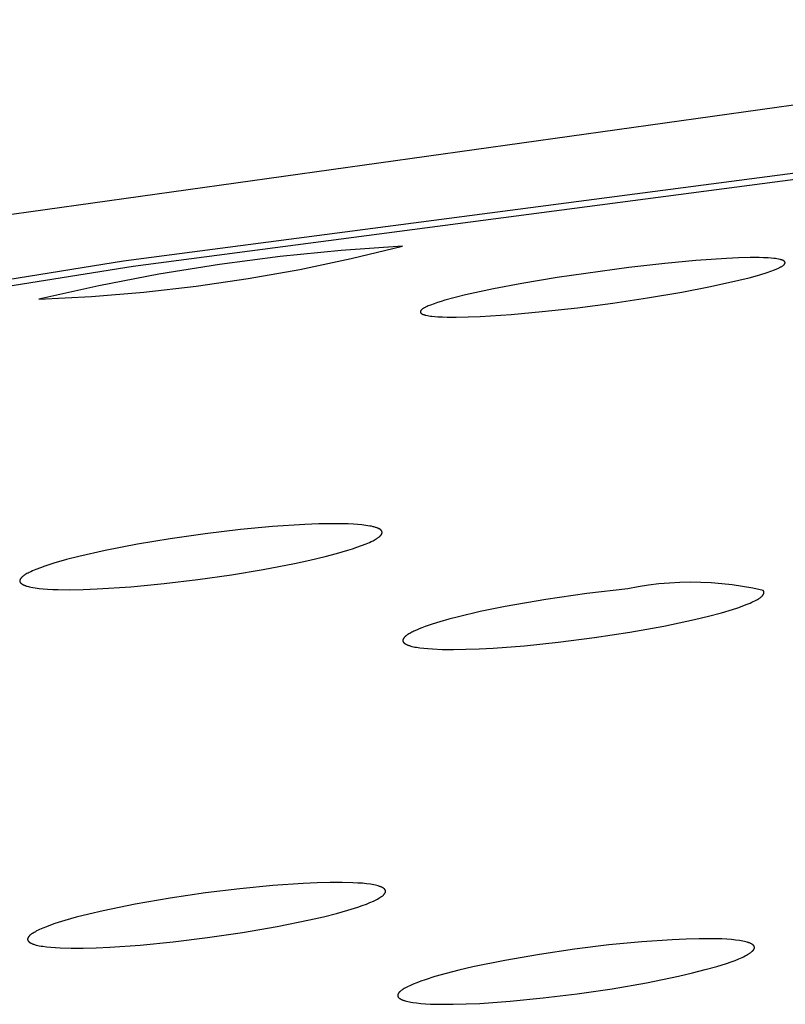
# Model space of a CAD drawing. Units: millimetres. Extents: x -623 to 424, y -1480 to 1533.
# Drawn here: x -301 to -289, y -213 to -198 of the extents above; entities that cross this region are included whole.
import ezdxf

# ---------------------------------------------------------------- set-up
doc = ezdxf.new("R2010")
doc.units = ezdxf.units.MM
doc.header["$MEASUREMENT"] = 0
doc.layers.add('Default', color=7, linetype='Continuous', true_color=0x000000)

msp = doc.modelspace()

# ---------------------------------------------------------------- linework, layer by layer
at = {"layer": 'Default', "color": 7, "true_color": 0xffffff}
for p, q in [((-299.484, -201.344), (-271.356, -197.656)), ((-299.336, -201.425), (-271.521, -197.778)), ((-283.397, -198.143), (-306.025, -201.316)), ((-296.152, -201.187), (-297.085, -201.279)), ((-295.216, -201.122), (-296.152, -201.187)), ((-295.998, -201.311), (-295.216, -201.122)), ((-326.892, -205.746), (-299.484, -201.344)), ((-297.085, -201.279), (-298.015, -201.4)), ((-296.785, -201.476), (-295.998, -201.311)), ((-290.73, -201.341), (-291.201, -201.385)), ((-290.258, -201.309), (-290.73, -201.341)), ((-290.077, -201.301), (-290.258, -201.309)), ((-289.897, -201.296), (-290.077, -201.301)), ((-289.76, -201.296), (-289.897, -201.296)), ((-289.692, -201.298), (-289.76, -201.296)), ((-289.624, -201.301), (-289.692, -201.298)), ((-289.579, -201.304), (-289.624, -201.301)), ((-289.534, -201.309), (-289.579, -201.304)), ((-289.512, -201.311), (-289.534, -201.309)), ((-289.489, -201.315), (-289.512, -201.311)), ((-289.467, -201.318), (-289.489, -201.315)), ((-289.445, -201.323), (-289.467, -201.318)), ((-289.434, -201.325), (-289.445, -201.323)), ((-289.428, -201.327), (-289.434, -201.325)), ((-289.423, -201.328), (-289.428, -201.327)), ((-289.418, -201.33), (-289.423, -201.328)), ((-289.412, -201.332), (-289.418, -201.33)), ((-289.407, -201.333), (-289.412, -201.332)), ((-289.404, -201.334), (-289.407, -201.333)), ((-289.402, -201.335), (-289.404, -201.334)), ((-289.399, -201.337), (-289.402, -201.335)), ((-289.397, -201.338), (-289.399, -201.337)), ((-289.395, -201.339), (-289.397, -201.338)), ((-289.392, -201.34), (-289.395, -201.339)), ((-289.39, -201.342), (-289.392, -201.34)), ((-289.387, -201.343), (-289.39, -201.342)), ((-289.385, -201.344), (-289.387, -201.343)), ((-289.383, -201.346), (-289.385, -201.344)), ((-289.381, -201.348), (-289.383, -201.346)), ((-289.378, -201.349), (-289.381, -201.348)), ((-289.376, -201.351), (-289.378, -201.349)), ((-289.374, -201.353), (-289.376, -201.351)), ((-289.372, -201.355), (-289.374, -201.353)), ((-289.37, -201.357), (-289.372, -201.355)), ((-289.368, -201.359), (-289.37, -201.357)), ((-289.366, -201.361), (-289.368, -201.359)), ((-289.366, -201.362), (-289.366, -201.361)), ((-289.366, -201.363), (-289.366, -201.362)), ((-289.365, -201.364), (-289.366, -201.363)), ((-289.365, -201.365), (-289.365, -201.364)), ((-289.365, -201.366), (-289.365, -201.365)), ((-289.365, -201.367), (-289.365, -201.366)), ((-289.364, -201.369), (-289.365, -201.367)), ((-289.364, -201.37), (-289.364, -201.369)), ((-289.364, -201.371), (-289.364, -201.37)), ((-289.364, -201.372), (-289.364, -201.371)), ((-289.364, -201.373), (-289.364, -201.372)), ((-326.448, -205.778), (-299.336, -201.425)), ((-298.015, -201.4), (-298.941, -201.549)), ((-297.577, -201.616), (-296.785, -201.476)), ((-291.756, -201.448), (-292.849, -201.601)), ((-291.201, -201.385), (-291.756, -201.448)), ((-289.752, -201.558), (-289.637, -201.522)), ((-289.637, -201.522), (-289.58, -201.502)), ((-289.58, -201.502), (-289.524, -201.481)), ((-289.524, -201.481), (-289.49, -201.467)), ((-289.49, -201.467), (-289.473, -201.46)), ((-289.473, -201.46), (-289.457, -201.452)), ((-289.457, -201.452), (-289.449, -201.448)), ((-289.449, -201.448), (-289.44, -201.444)), ((-289.44, -201.444), (-289.432, -201.439)), ((-289.432, -201.439), (-289.424, -201.435)), ((-289.424, -201.435), (-289.416, -201.43)), ((-289.416, -201.43), (-289.409, -201.425)), ((-289.409, -201.425), (-289.401, -201.42)), ((-289.401, -201.42), (-289.393, -201.414)), ((-289.393, -201.414), (-289.39, -201.412)), ((-289.39, -201.412), (-289.386, -201.409)), ((-289.386, -201.409), (-289.383, -201.406)), ((-289.383, -201.406), (-289.382, -201.405)), ((-289.382, -201.405), (-289.38, -201.404)), ((-289.38, -201.404), (-289.379, -201.402)), ((-289.379, -201.402), (-289.377, -201.401)), ((-289.377, -201.401), (-289.376, -201.399)), ((-289.376, -201.399), (-289.374, -201.398)), ((-289.374, -201.398), (-289.373, -201.396)), ((-289.373, -201.396), (-289.372, -201.395)), ((-289.372, -201.395), (-289.371, -201.394)), ((-289.372, -201.395), (-289.372, -201.395)), ((-289.371, -201.393), (-289.37, -201.392)), ((-289.371, -201.394), (-289.371, -201.393)), ((-289.37, -201.392), (-289.369, -201.391)), ((-289.37, -201.392), (-289.37, -201.392)), ((-289.369, -201.39), (-289.368, -201.389)), ((-289.369, -201.391), (-289.369, -201.39)), ((-289.368, -201.388), (-289.367, -201.387)), ((-289.368, -201.389), (-289.368, -201.388)), ((-289.367, -201.386), (-289.366, -201.385)), ((-289.367, -201.387), (-289.367, -201.386)), ((-289.367, -201.387), (-289.367, -201.387)), ((-289.366, -201.383), (-289.365, -201.382)), ((-289.366, -201.384), (-289.366, -201.383)), ((-289.366, -201.385), (-289.366, -201.384)), ((-289.365, -201.38), (-289.365, -201.379)), ((-289.365, -201.379), (-289.364, -201.379)), ((-289.365, -201.381), (-289.365, -201.38)), ((-289.365, -201.382), (-289.365, -201.381)), ((-289.364, -201.374), (-289.364, -201.373)), ((-289.364, -201.375), (-289.364, -201.374)), ((-289.364, -201.376), (-289.364, -201.375)), ((-289.364, -201.377), (-289.364, -201.376)), ((-289.364, -201.378), (-289.364, -201.377)), ((-289.364, -201.379), (-289.364, -201.378)), ((-298.941, -201.549), (-299.861, -201.727)), ((-298.373, -201.732), (-297.577, -201.616)), ((-292.849, -201.601), (-293.388, -201.692)), ((-290.505, -201.739), (-290.072, -201.643)), ((-290.072, -201.643), (-289.912, -201.603)), ((-289.912, -201.603), (-289.752, -201.558)), ((-299.861, -201.727), (-300.776, -201.932)), ((-299.973, -201.89), (-299.172, -201.823)), ((-299.172, -201.823), (-298.373, -201.732)), ((-293.821, -201.773), (-294.253, -201.867)), ((-293.388, -201.692), (-293.821, -201.773)), ((-291.468, -201.912), (-290.941, -201.822)), ((-290.941, -201.822), (-290.505, -201.739)), ((-300.776, -201.932), (-299.973, -201.89)), ((-294.622, -201.965), (-294.678, -201.983)), ((-294.566, -201.948), (-294.622, -201.965)), ((-294.41, -201.906), (-294.566, -201.948)), ((-294.253, -201.867), (-294.41, -201.906)), ((-291.996, -201.991), (-291.468, -201.912)), ((-294.941, -202.122), (-294.942, -202.123)), ((-294.942, -202.123), (-294.942, -202.124)), ((-294.942, -202.124), (-294.942, -202.125)), ((-294.942, -202.125), (-294.942, -202.126)), ((-294.94, -202.117), (-294.941, -202.118)), ((-294.941, -202.118), (-294.941, -202.118)), ((-294.941, -202.118), (-294.941, -202.119)), ((-294.941, -202.119), (-294.941, -202.12)), ((-294.941, -202.12), (-294.941, -202.121)), ((-294.941, -202.121), (-294.941, -202.122)), ((-294.939, -202.114), (-294.94, -202.115)), ((-294.94, -202.115), (-294.94, -202.116)), ((-294.94, -202.116), (-294.94, -202.117)), ((-294.938, -202.112), (-294.939, -202.112)), ((-294.939, -202.112), (-294.939, -202.113)), ((-294.939, -202.113), (-294.939, -202.114)), ((-294.937, -202.11), (-294.938, -202.111)), ((-294.938, -202.111), (-294.938, -202.112)), ((-294.936, -202.108), (-294.937, -202.109)), ((-294.937, -202.109), (-294.937, -202.11)), ((-294.935, -202.107), (-294.936, -202.108)), ((-294.936, -202.108), (-294.936, -202.108)), ((-294.934, -202.105), (-294.935, -202.106)), ((-294.935, -202.106), (-294.935, -202.107)), ((-294.933, -202.104), (-294.934, -202.105)), ((-294.934, -202.105), (-294.934, -202.105)), ((-294.932, -202.102), (-294.933, -202.104)), ((-294.931, -202.101), (-294.932, -202.102)), ((-294.929, -202.099), (-294.931, -202.101)), ((-294.928, -202.098), (-294.929, -202.099)), ((-294.927, -202.097), (-294.928, -202.098)), ((-294.925, -202.095), (-294.927, -202.097)), ((-294.924, -202.094), (-294.925, -202.095)), ((-294.92, -202.091), (-294.924, -202.094)), ((-294.917, -202.089), (-294.92, -202.091)), ((-294.914, -202.086), (-294.917, -202.089)), ((-294.907, -202.081), (-294.914, -202.086)), ((-294.899, -202.076), (-294.907, -202.081)), ((-294.892, -202.071), (-294.899, -202.076)), ((-294.884, -202.066), (-294.892, -202.071)), ((-294.876, -202.062), (-294.884, -202.066)), ((-294.868, -202.058), (-294.876, -202.062)), ((-294.861, -202.054), (-294.868, -202.058)), ((-294.853, -202.05), (-294.861, -202.054)), ((-294.837, -202.042), (-294.853, -202.05)), ((-294.821, -202.035), (-294.837, -202.042)), ((-294.788, -202.022), (-294.821, -202.035)), ((-294.733, -202.002), (-294.788, -202.022)), ((-294.678, -201.983), (-294.733, -202.002)), ((-293.553, -202.165), (-293.081, -202.122)), ((-293.081, -202.122), (-292.538, -202.062)), ((-292.538, -202.062), (-291.996, -201.991)), ((-294.942, -202.126), (-294.942, -202.127)), ((-294.942, -202.127), (-294.942, -202.128)), ((-294.942, -202.128), (-294.941, -202.129)), ((-294.941, -202.129), (-294.941, -202.13)), ((-294.941, -202.13), (-294.941, -202.131)), ((-294.941, -202.131), (-294.941, -202.132)), ((-294.941, -202.132), (-294.941, -202.133)), ((-294.941, -202.133), (-294.94, -202.134)), ((-294.94, -202.134), (-294.94, -202.135)), ((-294.94, -202.135), (-294.94, -202.136)), ((-294.94, -202.136), (-294.939, -202.137)), ((-294.939, -202.137), (-294.939, -202.138)), ((-294.939, -202.138), (-294.937, -202.14)), ((-294.937, -202.14), (-294.935, -202.143)), ((-294.935, -202.143), (-294.933, -202.145)), ((-294.933, -202.145), (-294.931, -202.146)), ((-294.931, -202.146), (-294.929, -202.148)), ((-294.929, -202.148), (-294.926, -202.15)), ((-294.926, -202.15), (-294.924, -202.152)), ((-294.924, -202.152), (-294.922, -202.153)), ((-294.922, -202.153), (-294.92, -202.155)), ((-294.92, -202.155), (-294.917, -202.156)), ((-294.917, -202.156), (-294.915, -202.158)), ((-294.915, -202.158), (-294.912, -202.159)), ((-294.912, -202.159), (-294.91, -202.16)), ((-294.91, -202.16), (-294.907, -202.162)), ((-294.907, -202.162), (-294.905, -202.163)), ((-294.905, -202.163), (-294.902, -202.164)), ((-294.902, -202.164), (-294.899, -202.165)), ((-294.899, -202.165), (-294.897, -202.166)), ((-294.897, -202.166), (-294.891, -202.168)), ((-294.891, -202.168), (-294.886, -202.17)), ((-294.886, -202.17), (-294.881, -202.171)), ((-294.881, -202.171), (-294.875, -202.173)), ((-294.875, -202.173), (-294.869, -202.174)), ((-294.869, -202.174), (-294.858, -202.177)), ((-294.858, -202.177), (-294.835, -202.182)), ((-294.835, -202.182), (-294.812, -202.186)), ((-294.812, -202.186), (-294.789, -202.189)), ((-294.789, -202.189), (-294.766, -202.192)), ((-294.766, -202.192), (-294.72, -202.196)), ((-294.72, -202.196), (-294.674, -202.2)), ((-294.674, -202.2), (-294.604, -202.203)), ((-294.604, -202.203), (-294.534, -202.206)), ((-294.534, -202.206), (-294.394, -202.207)), ((-294.394, -202.207), (-294.209, -202.203)), ((-294.209, -202.203), (-294.025, -202.195)), ((-294.025, -202.195), (-293.553, -202.165)), ((-297.201, -205.41), (-297.694, -205.456)), ((-296.707, -205.378), (-297.201, -205.41)), ((-296.497, -205.37), (-296.707, -205.378)), ((-296.287, -205.366), (-296.497, -205.37)), ((-296.125, -205.367), (-296.287, -205.366)), ((-296.044, -205.37), (-296.125, -205.367)), ((-295.963, -205.374), (-296.044, -205.37)), ((-295.9, -205.378), (-295.963, -205.374)), ((-295.838, -205.384), (-295.9, -205.378)), ((-295.807, -205.387), (-295.838, -205.384)), ((-295.775, -205.392), (-295.807, -205.387)), ((-295.744, -205.396), (-295.775, -205.392)), ((-295.713, -205.402), (-295.744, -205.396)), ((-295.689, -205.406), (-295.713, -205.402)), ((-295.664, -205.412), (-295.689, -205.406)), ((-295.652, -205.415), (-295.664, -205.412)), ((-295.64, -205.418), (-295.652, -205.415)), ((-295.628, -205.422), (-295.64, -205.418)), ((-295.616, -205.426), (-295.628, -205.422)), ((-295.609, -205.428), (-295.616, -205.426)), ((-295.602, -205.431), (-295.609, -205.428)), ((-295.595, -205.433), (-295.602, -205.431)), ((-295.589, -205.436), (-295.595, -205.433)), ((-295.582, -205.439), (-295.589, -205.436)), ((-298.231, -205.52), (-298.766, -205.596)), ((-297.694, -205.456), (-298.231, -205.52)), ((-295.608, -205.594), (-295.6, -205.588)), ((-295.6, -205.588), (-295.593, -205.584)), ((-295.593, -205.584), (-295.585, -205.578)), ((-295.585, -205.578), (-295.578, -205.573)), ((-295.576, -205.442), (-295.582, -205.439)), ((-295.578, -205.573), (-295.572, -205.568)), ((-295.572, -205.444), (-295.576, -205.442)), ((-295.569, -205.446), (-295.572, -205.444)), ((-295.572, -205.568), (-295.568, -205.565)), ((-295.566, -205.448), (-295.569, -205.446)), ((-295.568, -205.565), (-295.565, -205.562)), ((-295.563, -205.449), (-295.566, -205.448)), ((-295.565, -205.562), (-295.562, -205.559)), ((-295.559, -205.452), (-295.563, -205.449)), ((-295.562, -205.559), (-295.558, -205.556)), ((-295.554, -205.455), (-295.559, -205.452)), ((-295.558, -205.556), (-295.555, -205.553)), ((-295.555, -205.553), (-295.552, -205.55)), ((-295.552, -205.457), (-295.554, -205.455)), ((-295.55, -205.458), (-295.552, -205.457)), ((-295.552, -205.55), (-295.549, -205.546)), ((-295.548, -205.46), (-295.55, -205.458)), ((-295.549, -205.546), (-295.546, -205.543)), ((-295.546, -205.462), (-295.548, -205.46)), ((-295.544, -205.464), (-295.546, -205.462)), ((-295.546, -205.543), (-295.543, -205.539)), ((-295.543, -205.465), (-295.544, -205.464)), ((-295.542, -205.466), (-295.543, -205.465)), ((-295.543, -205.539), (-295.542, -205.537)), ((-295.541, -205.467), (-295.542, -205.466)), ((-295.542, -205.537), (-295.54, -205.535)), ((-295.54, -205.468), (-295.541, -205.467)), ((-295.539, -205.469), (-295.54, -205.468)), ((-295.54, -205.535), (-295.539, -205.533)), ((-295.538, -205.47), (-295.539, -205.469)), ((-295.539, -205.533), (-295.537, -205.531)), ((-295.537, -205.471), (-295.538, -205.47)), ((-295.537, -205.472), (-295.537, -205.471)), ((-295.536, -205.473), (-295.537, -205.472)), ((-295.537, -205.531), (-295.536, -205.529)), ((-295.535, -205.474), (-295.536, -205.473)), ((-295.536, -205.529), (-295.535, -205.527)), ((-295.534, -205.475), (-295.535, -205.474)), ((-295.535, -205.527), (-295.534, -205.525)), ((-295.534, -205.476), (-295.534, -205.475)), ((-295.533, -205.478), (-295.534, -205.476)), ((-295.534, -205.525), (-295.533, -205.524)), ((-295.532, -205.479), (-295.533, -205.478)), ((-295.533, -205.478), (-295.533, -205.478)), ((-295.533, -205.523), (-295.532, -205.522)), ((-295.533, -205.524), (-295.533, -205.523)), ((-295.532, -205.48), (-295.532, -205.479)), ((-295.531, -205.481), (-295.532, -205.48)), ((-295.532, -205.52), (-295.531, -205.519)), ((-295.532, -205.522), (-295.532, -205.52)), ((-295.531, -205.482), (-295.531, -205.481)), ((-295.531, -205.483), (-295.531, -205.482)), ((-295.53, -205.484), (-295.531, -205.483)), ((-295.531, -205.518), (-295.53, -205.517)), ((-295.531, -205.519), (-295.531, -205.518)), ((-295.53, -205.485), (-295.53, -205.484)), ((-295.53, -205.486), (-295.53, -205.485)), ((-295.529, -205.487), (-295.53, -205.486)), ((-295.53, -205.515), (-295.529, -205.514)), ((-295.53, -205.516), (-295.53, -205.515)), ((-295.53, -205.517), (-295.53, -205.516)), ((-295.529, -205.488), (-295.529, -205.487)), ((-295.529, -205.489), (-295.529, -205.488)), ((-295.529, -205.49), (-295.529, -205.489)), ((-295.528, -205.491), (-295.529, -205.49)), ((-295.529, -205.511), (-295.528, -205.51)), ((-295.529, -205.513), (-295.529, -205.511)), ((-295.529, -205.514), (-295.529, -205.513)), ((-295.528, -205.492), (-295.528, -205.491)), ((-295.528, -205.493), (-295.528, -205.492)), ((-295.528, -205.494), (-295.528, -205.493)), ((-295.528, -205.495), (-295.528, -205.494)), ((-295.528, -205.496), (-295.528, -205.495)), ((-295.528, -205.497), (-295.528, -205.496)), ((-295.527, -205.498), (-295.528, -205.497)), ((-295.528, -205.504), (-295.527, -205.503)), ((-295.528, -205.505), (-295.528, -205.504)), ((-295.528, -205.506), (-295.528, -205.505)), ((-295.528, -205.507), (-295.528, -205.506)), ((-295.528, -205.508), (-295.528, -205.507)), ((-295.528, -205.509), (-295.528, -205.508)), ((-295.528, -205.51), (-295.528, -205.509)), ((-295.527, -205.499), (-295.527, -205.498)), ((-295.527, -205.5), (-295.527, -205.499)), ((-295.527, -205.501), (-295.527, -205.5)), ((-295.527, -205.502), (-295.527, -205.501)), ((-295.527, -205.503), (-295.527, -205.502)), ((-299.266, -205.68), (-299.764, -205.776)), ((-298.766, -205.596), (-299.266, -205.68)), ((-295.982, -205.75), (-295.912, -205.726)), ((-295.912, -205.726), (-295.842, -205.701)), ((-295.842, -205.701), (-295.773, -205.675)), ((-295.773, -205.675), (-295.719, -205.652)), ((-295.719, -205.652), (-295.692, -205.639)), ((-295.692, -205.639), (-295.666, -205.626)), ((-295.666, -205.626), (-295.649, -205.618)), ((-295.649, -205.618), (-295.632, -205.608)), ((-295.632, -205.608), (-295.616, -205.599)), ((-295.616, -205.599), (-295.608, -205.594)), ((-300.164, -205.867), (-300.355, -205.916)), ((-299.764, -205.776), (-300.164, -205.867)), ((-296.631, -205.922), (-296.397, -205.867)), ((-296.397, -205.867), (-296.224, -205.821)), ((-296.224, -205.821), (-296.053, -205.772)), ((-296.053, -205.772), (-295.982, -205.75)), ((-300.752, -206.04), (-300.82, -206.066)), ((-300.684, -206.015), (-300.752, -206.04)), ((-300.545, -205.971), (-300.684, -206.015)), ((-300.355, -205.916), (-300.545, -205.971)), ((-297.346, -206.066), (-296.866, -205.974)), ((-296.866, -205.974), (-296.631, -205.922)), ((-301.041, -206.19), (-301.045, -206.193)), ((-301.038, -206.187), (-301.041, -206.19)), ((-301.035, -206.184), (-301.038, -206.187)), ((-301.032, -206.181), (-301.035, -206.184)), ((-301.029, -206.178), (-301.032, -206.181)), ((-301.025, -206.175), (-301.029, -206.178)), ((-301.018, -206.169), (-301.025, -206.175)), ((-301.011, -206.164), (-301.018, -206.169)), ((-301.004, -206.159), (-301.011, -206.164)), ((-300.997, -206.154), (-301.004, -206.159)), ((-300.99, -206.149), (-300.997, -206.154)), ((-300.974, -206.139), (-300.99, -206.149)), ((-300.958, -206.13), (-300.974, -206.139)), ((-300.941, -206.121), (-300.958, -206.13)), ((-300.925, -206.113), (-300.941, -206.121)), ((-300.899, -206.1), (-300.925, -206.113)), ((-300.873, -206.088), (-300.899, -206.1)), ((-300.82, -206.066), (-300.873, -206.088)), ((-298.344, -206.22), (-297.83, -206.147)), ((-297.83, -206.147), (-297.346, -206.066)), ((-301.066, -206.23), (-301.067, -206.231)), ((-301.067, -206.231), (-301.067, -206.232)), ((-301.067, -206.232), (-301.067, -206.233)), ((-301.067, -206.233), (-301.067, -206.235)), ((-301.067, -206.235), (-301.067, -206.236)), ((-301.067, -206.236), (-301.067, -206.237)), ((-301.067, -206.237), (-301.067, -206.238)), ((-301.067, -206.238), (-301.067, -206.239)), ((-301.067, -206.239), (-301.067, -206.241)), ((-301.067, -206.241), (-301.067, -206.242)), ((-301.067, -206.242), (-301.067, -206.243)), ((-301.067, -206.243), (-301.067, -206.244)), ((-301.067, -206.244), (-301.067, -206.246)), ((-301.067, -206.246), (-301.067, -206.247)), ((-301.067, -206.247), (-301.067, -206.248)), ((-301.067, -206.248), (-301.067, -206.249)), ((-301.067, -206.249), (-301.066, -206.251)), ((-301.065, -206.225), (-301.066, -206.226)), ((-301.066, -206.226), (-301.066, -206.227)), ((-301.066, -206.227), (-301.066, -206.228)), ((-301.066, -206.228), (-301.066, -206.23)), ((-301.066, -206.251), (-301.066, -206.252)), ((-301.066, -206.252), (-301.066, -206.253)), ((-301.066, -206.253), (-301.065, -206.254)), ((-301.064, -206.223), (-301.065, -206.224)), ((-301.065, -206.224), (-301.065, -206.225)), ((-301.065, -206.254), (-301.065, -206.255)), ((-301.065, -206.255), (-301.065, -206.256)), ((-301.065, -206.256), (-301.064, -206.258)), ((-301.063, -206.219), (-301.064, -206.22)), ((-301.064, -206.22), (-301.064, -206.222)), ((-301.064, -206.222), (-301.064, -206.223)), ((-301.064, -206.258), (-301.064, -206.259)), ((-301.064, -206.259), (-301.063, -206.26)), ((-301.062, -206.217), (-301.063, -206.218)), ((-301.063, -206.218), (-301.063, -206.219)), ((-301.063, -206.26), (-301.063, -206.261)), ((-301.063, -206.261), (-301.062, -206.262)), ((-301.061, -206.215), (-301.062, -206.216)), ((-301.062, -206.216), (-301.062, -206.217)), ((-301.062, -206.262), (-301.062, -206.263)), ((-301.062, -206.263), (-301.061, -206.264)), ((-301.06, -206.214), (-301.061, -206.215)), ((-301.061, -206.264), (-301.06, -206.265)), ((-301.059, -206.211), (-301.06, -206.213)), ((-301.06, -206.213), (-301.06, -206.214)), ((-301.06, -206.265), (-301.06, -206.266)), ((-301.06, -206.266), (-301.059, -206.267)), ((-301.057, -206.209), (-301.059, -206.211)), ((-301.059, -206.267), (-301.058, -206.268)), ((-301.058, -206.268), (-301.057, -206.27)), ((-301.056, -206.207), (-301.057, -206.209)), ((-301.057, -206.27), (-301.057, -206.27)), ((-301.057, -206.27), (-301.056, -206.271)), ((-301.054, -206.205), (-301.056, -206.207)), ((-301.056, -206.271), (-301.055, -206.272)), ((-301.055, -206.272), (-301.054, -206.273)), ((-301.053, -206.203), (-301.054, -206.205)), ((-301.054, -206.273), (-301.053, -206.274)), ((-301.051, -206.201), (-301.053, -206.203)), ((-301.053, -206.274), (-301.052, -206.275)), ((-301.052, -206.275), (-301.051, -206.276)), ((-301.05, -206.199), (-301.051, -206.201)), ((-301.051, -206.276), (-301.05, -206.278)), ((-301.048, -206.197), (-301.05, -206.199)), ((-301.05, -206.278), (-301.048, -206.28)), ((-301.045, -206.193), (-301.048, -206.197)), ((-301.048, -206.28), (-301.046, -206.281)), ((-301.046, -206.281), (-301.044, -206.283)), ((-301.044, -206.283), (-301.039, -206.286)), ((-301.039, -206.286), (-301.031, -206.292)), ((-301.031, -206.292), (-301.028, -206.294)), ((-301.028, -206.294), (-301.025, -206.295)), ((-301.025, -206.295), (-301.021, -206.297)), ((-301.021, -206.297), (-301.018, -206.299)), ((-301.018, -206.299), (-301.011, -206.302)), ((-301.011, -206.302), (-301.004, -206.305)), ((-301.004, -206.305), (-300.997, -206.308)), ((-300.997, -206.308), (-300.99, -206.311)), ((-300.99, -206.311), (-300.983, -206.313)), ((-300.983, -206.313), (-300.976, -206.316)), ((-300.976, -206.316), (-300.966, -206.319)), ((-300.966, -206.319), (-300.957, -206.322)), ((-300.957, -206.322), (-300.937, -206.327)), ((-300.937, -206.327), (-300.917, -206.332)), ((-300.917, -206.332), (-300.897, -206.336)), ((-300.897, -206.336), (-300.866, -206.342)), ((-300.866, -206.342), (-300.835, -206.347)), ((-299.885, -206.364), (-299.372, -206.331)), ((-299.372, -206.331), (-298.861, -206.282)), ((-298.861, -206.282), (-298.344, -206.22)), ((-291.612, -206.33), (-291.769, -206.36)), ((-291.453, -206.306), (-291.612, -206.33)), ((-291.294, -206.287), (-291.453, -206.306)), ((-291.134, -206.273), (-291.294, -206.287)), ((-290.974, -206.265), (-291.134, -206.273)), ((-290.814, -206.262), (-290.974, -206.265)), ((-290.653, -206.264), (-290.814, -206.262)), ((-290.493, -206.271), (-290.653, -206.264)), ((-290.333, -206.284), (-290.493, -206.271)), ((-290.174, -206.301), (-290.333, -206.284)), ((-290.015, -206.324), (-290.174, -206.301)), ((-289.857, -206.353), (-290.015, -206.324)), ((-300.835, -206.347), (-300.804, -206.351)), ((-300.804, -206.351), (-300.772, -206.355)), ((-300.772, -206.355), (-300.709, -206.361)), ((-300.709, -206.361), (-300.646, -206.366)), ((-300.646, -206.366), (-300.562, -206.37)), ((-300.562, -206.37), (-300.479, -206.373)), ((-300.479, -206.373), (-300.313, -206.375)), ((-300.313, -206.375), (-300.099, -206.372)), ((-300.099, -206.372), (-299.885, -206.364)), ((-292.397, -206.432), (-293.022, -206.523)), ((-291.769, -206.36), (-292.397, -206.432)), ((-289.7, -206.386), (-289.857, -206.353)), ((-289.747, -206.498), (-289.74, -206.493)), ((-289.74, -206.493), (-289.734, -206.488)), ((-289.734, -206.488), (-289.728, -206.483)), ((-289.728, -206.483), (-289.722, -206.478)), ((-289.722, -206.478), (-289.717, -206.473)), ((-289.717, -206.473), (-289.715, -206.47)), ((-289.715, -206.47), (-289.712, -206.468)), ((-289.712, -206.468), (-289.71, -206.466)), ((-289.71, -206.466), (-289.708, -206.463)), ((-289.708, -206.463), (-289.706, -206.461)), ((-289.706, -206.461), (-289.704, -206.458)), ((-289.704, -206.458), (-289.702, -206.456)), ((-289.702, -206.456), (-289.701, -206.454)), ((-289.701, -206.454), (-289.699, -206.451)), ((-289.7, -206.387), (-289.7, -206.386)), ((-289.699, -206.388), (-289.7, -206.387)), ((-289.698, -206.389), (-289.699, -206.388)), ((-289.699, -206.451), (-289.697, -206.449)), ((-289.697, -206.39), (-289.698, -206.389)), ((-289.697, -206.391), (-289.697, -206.39)), ((-289.696, -206.392), (-289.697, -206.391)), ((-289.697, -206.449), (-289.696, -206.447)), ((-289.695, -206.393), (-289.696, -206.392)), ((-289.696, -206.447), (-289.695, -206.445)), ((-289.695, -206.394), (-289.695, -206.393)), ((-289.694, -206.395), (-289.695, -206.394)), ((-289.695, -206.445), (-289.694, -206.442)), ((-289.693, -206.396), (-289.694, -206.395)), ((-289.694, -206.442), (-289.693, -206.441)), ((-289.693, -206.397), (-289.693, -206.396)), ((-289.692, -206.398), (-289.693, -206.397)), ((-289.693, -206.441), (-289.692, -206.44)), ((-289.692, -206.399), (-289.692, -206.398)), ((-289.691, -206.4), (-289.692, -206.399)), ((-289.692, -206.439), (-289.691, -206.438)), ((-289.692, -206.44), (-289.692, -206.439)), ((-289.691, -206.401), (-289.691, -206.4)), ((-289.691, -206.402), (-289.691, -206.401)), ((-289.69, -206.403), (-289.691, -206.402)), ((-289.691, -206.436), (-289.69, -206.434)), ((-289.691, -206.437), (-289.691, -206.436)), ((-289.691, -206.438), (-289.691, -206.437)), ((-289.69, -206.404), (-289.69, -206.403)), ((-289.689, -206.405), (-289.69, -206.404)), ((-289.69, -206.433), (-289.689, -206.432)), ((-289.69, -206.434), (-289.69, -206.433)), ((-289.689, -206.406), (-289.689, -206.405)), ((-289.689, -206.407), (-289.689, -206.406)), ((-289.688, -206.408), (-289.689, -206.407)), ((-289.689, -206.429), (-289.688, -206.428)), ((-289.689, -206.43), (-289.689, -206.429)), ((-289.689, -206.431), (-289.689, -206.43)), ((-289.689, -206.432), (-289.689, -206.431)), ((-289.688, -206.409), (-289.688, -206.408)), ((-289.688, -206.41), (-289.688, -206.409)), ((-289.688, -206.411), (-289.688, -206.41)), ((-289.688, -206.412), (-289.688, -206.411)), ((-289.688, -206.413), (-289.688, -206.412)), ((-289.687, -206.414), (-289.688, -206.413)), ((-289.688, -206.423), (-289.687, -206.422)), ((-289.688, -206.425), (-289.688, -206.423)), ((-289.688, -206.426), (-289.688, -206.425)), ((-289.688, -206.427), (-289.688, -206.426)), ((-289.688, -206.428), (-289.688, -206.427)), ((-289.687, -206.415), (-289.687, -206.414)), ((-289.687, -206.416), (-289.687, -206.415)), ((-289.687, -206.417), (-289.687, -206.416)), ((-289.687, -206.418), (-289.687, -206.417)), ((-289.687, -206.419), (-289.687, -206.418)), ((-289.687, -206.42), (-289.687, -206.419)), ((-289.687, -206.421), (-289.687, -206.42)), ((-289.687, -206.422), (-289.687, -206.421)), ((-293.644, -206.632), (-294.027, -206.711)), ((-293.022, -206.523), (-293.644, -206.632)), ((-290.089, -206.651), (-290.02, -206.627)), ((-290.02, -206.627), (-289.957, -206.603)), ((-289.957, -206.603), (-289.9, -206.579)), ((-289.9, -206.579), (-289.874, -206.568)), ((-289.874, -206.568), (-289.85, -206.557)), ((-289.85, -206.557), (-289.828, -206.546)), ((-289.828, -206.546), (-289.807, -206.535)), ((-289.807, -206.535), (-289.788, -206.524)), ((-289.788, -206.524), (-289.77, -206.513)), ((-289.77, -206.513), (-289.762, -206.508)), ((-289.762, -206.508), (-289.755, -206.503)), ((-289.755, -206.503), (-289.747, -206.498)), ((-294.36, -206.789), (-294.508, -206.828)), ((-294.027, -206.711), (-294.36, -206.789)), ((-290.748, -206.831), (-290.534, -206.78)), ((-290.534, -206.78), (-290.339, -206.728)), ((-290.339, -206.728), (-290.166, -206.676)), ((-290.166, -206.676), (-290.089, -206.651)), ((-294.869, -206.94), (-294.917, -206.958)), ((-294.762, -206.904), (-294.869, -206.94)), ((-294.642, -206.866), (-294.762, -206.904)), ((-294.508, -206.828), (-294.642, -206.866)), ((-291.736, -207.024), (-291.219, -206.931)), ((-291.219, -206.931), (-290.748, -206.831)), ((-295.176, -207.094), (-295.18, -207.098)), ((-295.172, -207.091), (-295.176, -207.094)), ((-295.168, -207.087), (-295.172, -207.091)), ((-295.163, -207.083), (-295.168, -207.087)), ((-295.158, -207.079), (-295.163, -207.083)), ((-295.153, -207.075), (-295.158, -207.079)), ((-295.148, -207.072), (-295.153, -207.075)), ((-295.142, -207.068), (-295.148, -207.072)), ((-295.131, -207.06), (-295.142, -207.068)), ((-295.118, -207.052), (-295.131, -207.06)), ((-295.104, -207.044), (-295.118, -207.052)), ((-295.09, -207.036), (-295.104, -207.044)), ((-295.074, -207.027), (-295.09, -207.036)), ((-295.058, -207.019), (-295.074, -207.027)), ((-295.04, -207.011), (-295.058, -207.019)), ((-295.003, -206.993), (-295.04, -207.011)), ((-294.962, -206.976), (-295.003, -206.993)), ((-294.917, -206.958), (-294.962, -206.976)), ((-292.28, -207.107), (-291.736, -207.024)), ((-295.209, -207.149), (-295.21, -207.151)), ((-295.21, -207.151), (-295.21, -207.152)), ((-295.21, -207.152), (-295.21, -207.154)), ((-295.21, -207.154), (-295.21, -207.156)), ((-295.21, -207.156), (-295.209, -207.157)), ((-295.208, -207.142), (-295.209, -207.144)), ((-295.209, -207.144), (-295.209, -207.146)), ((-295.209, -207.146), (-295.209, -207.147)), ((-295.209, -207.147), (-295.209, -207.149)), ((-295.209, -207.157), (-295.209, -207.159)), ((-295.209, -207.159), (-295.209, -207.16)), ((-295.209, -207.16), (-295.209, -207.162)), ((-295.209, -207.162), (-295.208, -207.164)), ((-295.207, -207.137), (-295.208, -207.139)), ((-295.208, -207.139), (-295.208, -207.141)), ((-295.208, -207.141), (-295.208, -207.142)), ((-295.208, -207.164), (-295.208, -207.165)), ((-295.208, -207.165), (-295.207, -207.167)), ((-295.206, -207.134), (-295.207, -207.136)), ((-295.207, -207.136), (-295.207, -207.137)), ((-295.207, -207.167), (-295.207, -207.168)), ((-295.207, -207.168), (-295.206, -207.17)), ((-295.205, -207.132), (-295.206, -207.134)), ((-295.206, -207.17), (-295.205, -207.171)), ((-295.204, -207.13), (-295.205, -207.132)), ((-295.205, -207.171), (-295.204, -207.173)), ((-295.203, -207.127), (-295.204, -207.129)), ((-295.204, -207.129), (-295.204, -207.13)), ((-295.204, -207.173), (-295.204, -207.174)), ((-295.204, -207.174), (-295.203, -207.176)), ((-295.202, -207.125), (-295.203, -207.127)), ((-295.203, -207.176), (-295.202, -207.177)), ((-295.201, -207.124), (-295.202, -207.125)), ((-295.202, -207.177), (-295.201, -207.179)), ((-295.2, -207.122), (-295.201, -207.124)), ((-295.201, -207.179), (-295.2, -207.18)), ((-295.198, -207.12), (-295.2, -207.122)), ((-295.2, -207.18), (-295.198, -207.182)), ((-295.197, -207.118), (-295.198, -207.12)), ((-295.198, -207.182), (-295.197, -207.183)), ((-295.196, -207.116), (-295.197, -207.118)), ((-295.197, -207.183), (-295.196, -207.185)), ((-295.195, -207.115), (-295.196, -207.116)), ((-295.196, -207.185), (-295.194, -207.187)), ((-295.193, -207.113), (-295.195, -207.115)), ((-295.194, -207.187), (-295.192, -207.189)), ((-295.192, -207.111), (-295.193, -207.113)), ((-295.19, -207.109), (-295.192, -207.111)), ((-295.192, -207.189), (-295.19, -207.19)), ((-295.187, -207.106), (-295.19, -207.109)), ((-295.19, -207.19), (-295.188, -207.192)), ((-295.188, -207.192), (-295.186, -207.194)), ((-295.184, -207.102), (-295.187, -207.106)), ((-295.186, -207.194), (-295.184, -207.196)), ((-295.18, -207.098), (-295.184, -207.102)), ((-295.184, -207.196), (-295.181, -207.198)), ((-295.181, -207.198), (-295.179, -207.2)), ((-295.179, -207.2), (-295.176, -207.201)), ((-295.176, -207.201), (-295.174, -207.203)), ((-295.174, -207.203), (-295.171, -207.205)), ((-295.171, -207.205), (-295.168, -207.206)), ((-295.168, -207.206), (-295.165, -207.208)), ((-295.165, -207.208), (-295.162, -207.21)), ((-295.162, -207.21), (-295.156, -207.213)), ((-295.156, -207.213), (-295.149, -207.216)), ((-295.149, -207.216), (-295.142, -207.219)), ((-295.142, -207.219), (-295.134, -207.223)), ((-295.134, -207.223), (-295.126, -207.226)), ((-295.126, -207.226), (-295.118, -207.228)), ((-295.118, -207.228), (-295.109, -207.231)), ((-295.109, -207.231), (-295.1, -207.234)), ((-295.1, -207.234), (-295.09, -207.237)), ((-295.09, -207.237), (-295.07, -207.242)), ((-295.07, -207.242), (-295.049, -207.247)), ((-293.826, -207.268), (-293.351, -207.232)), ((-293.351, -207.232), (-292.832, -207.178)), ((-292.832, -207.178), (-292.28, -207.107)), ((-295.049, -207.247), (-295.026, -207.252)), ((-295.026, -207.252), (-295.001, -207.256)), ((-295.001, -207.256), (-294.976, -207.26)), ((-294.976, -207.26), (-294.949, -207.264)), ((-294.949, -207.264), (-294.89, -207.271)), ((-294.89, -207.271), (-294.827, -207.277)), ((-294.827, -207.277), (-294.758, -207.282)), ((-294.758, -207.282), (-294.606, -207.288)), ((-294.606, -207.288), (-294.436, -207.289)), ((-294.436, -207.289), (-294.248, -207.287)), ((-294.248, -207.287), (-294.044, -207.279)), ((-294.044, -207.279), (-293.826, -207.268)), ((-296.519, -210.859), (-296.733, -210.869)), ((-296.32, -210.854), (-296.519, -210.859)), ((-296.138, -210.854), (-296.32, -210.854)), ((-295.973, -210.858), (-296.138, -210.854)), ((-295.898, -210.862), (-295.973, -210.858)), ((-297.701, -210.949), (-298.229, -211.014)), ((-297.198, -210.901), (-297.701, -210.949)), ((-296.733, -210.869), (-297.198, -210.901)), ((-295.829, -210.867), (-295.898, -210.862)), ((-295.764, -210.874), (-295.829, -210.867)), ((-295.706, -210.882), (-295.764, -210.874)), ((-295.678, -210.886), (-295.706, -210.882)), ((-295.653, -210.891), (-295.678, -210.886)), ((-295.629, -210.896), (-295.653, -210.891)), ((-295.607, -210.901), (-295.629, -210.896)), ((-295.587, -210.907), (-295.607, -210.901)), ((-295.577, -210.91), (-295.587, -210.907)), ((-295.568, -210.913), (-295.577, -210.91)), ((-295.559, -210.916), (-295.568, -210.913)), ((-295.551, -210.919), (-295.559, -210.916)), ((-295.543, -210.922), (-295.551, -210.919)), ((-295.536, -210.925), (-295.543, -210.922)), ((-295.529, -210.928), (-295.536, -210.925)), ((-295.522, -210.931), (-295.529, -210.928)), ((-295.519, -210.933), (-295.522, -210.931)), ((-295.516, -210.935), (-295.519, -210.933)), ((-295.513, -210.936), (-295.516, -210.935)), ((-295.511, -210.938), (-295.513, -210.936)), ((-295.508, -210.94), (-295.511, -210.938)), ((-295.505, -210.942), (-295.508, -210.94)), ((-295.503, -210.943), (-295.505, -210.942)), ((-295.501, -210.945), (-295.503, -210.943)), ((-295.498, -210.947), (-295.501, -210.945)), ((-295.496, -210.949), (-295.498, -210.947)), ((-295.494, -210.951), (-295.496, -210.949)), ((-295.492, -210.952), (-295.494, -210.951)), ((-295.49, -210.954), (-295.492, -210.952)), ((-295.488, -210.956), (-295.49, -210.954)), ((-295.487, -210.958), (-295.488, -210.956)), ((-295.485, -210.96), (-295.487, -210.958)), ((-295.484, -210.962), (-295.485, -210.96)), ((-295.483, -210.964), (-295.484, -210.962)), ((-295.481, -210.966), (-295.483, -210.964)), ((-295.48, -210.968), (-295.481, -210.966)), ((-295.479, -210.97), (-295.48, -210.968)), ((-295.48, -211.012), (-295.479, -211.009)), ((-295.478, -210.972), (-295.479, -210.97)), ((-295.479, -211.009), (-295.478, -211.007)), ((-295.477, -210.974), (-295.478, -210.972)), ((-295.478, -211.005), (-295.477, -211.003)), ((-295.478, -211.007), (-295.478, -211.005)), ((-295.477, -210.976), (-295.477, -210.974)), ((-295.476, -210.978), (-295.477, -210.976)), ((-295.477, -211.003), (-295.476, -211.001)), ((-295.476, -210.98), (-295.476, -210.978)), ((-295.475, -210.982), (-295.476, -210.98)), ((-295.476, -210.998), (-295.475, -210.996)), ((-295.476, -211.001), (-295.476, -210.998)), ((-295.475, -210.984), (-295.475, -210.982)), ((-295.475, -210.986), (-295.475, -210.984)), ((-295.475, -210.988), (-295.475, -210.986)), ((-295.475, -210.99), (-295.475, -210.988)), ((-295.475, -210.992), (-295.475, -210.99)), ((-295.475, -210.994), (-295.475, -210.992)), ((-295.475, -210.996), (-295.475, -210.994)), ((-298.766, -211.093), (-299.301, -211.186)), ((-298.229, -211.014), (-298.766, -211.093)), ((-295.768, -211.184), (-295.712, -211.161)), ((-295.712, -211.161), (-295.661, -211.139)), ((-295.661, -211.139), (-295.638, -211.128)), ((-295.638, -211.128), (-295.616, -211.117)), ((-295.616, -211.117), (-295.596, -211.107)), ((-295.596, -211.107), (-295.578, -211.096)), ((-295.578, -211.096), (-295.56, -211.086)), ((-295.56, -211.086), (-295.552, -211.081)), ((-295.552, -211.081), (-295.545, -211.076)), ((-295.545, -211.076), (-295.538, -211.071)), ((-295.538, -211.071), (-295.531, -211.066)), ((-295.531, -211.066), (-295.524, -211.061)), ((-295.524, -211.061), (-295.518, -211.056)), ((-295.518, -211.056), (-295.513, -211.051)), ((-295.513, -211.051), (-295.507, -211.046)), ((-295.507, -211.046), (-295.505, -211.044)), ((-295.505, -211.044), (-295.502, -211.041)), ((-295.502, -211.041), (-295.5, -211.039)), ((-295.5, -211.039), (-295.498, -211.037)), ((-295.498, -211.037), (-295.496, -211.034)), ((-295.496, -211.034), (-295.494, -211.032)), ((-295.494, -211.032), (-295.492, -211.03)), ((-295.492, -211.03), (-295.49, -211.027)), ((-295.49, -211.027), (-295.488, -211.025)), ((-295.488, -211.025), (-295.487, -211.023)), ((-295.487, -211.023), (-295.485, -211.021)), ((-295.485, -211.021), (-295.484, -211.018)), ((-295.484, -211.018), (-295.483, -211.016)), ((-295.483, -211.016), (-295.481, -211.014)), ((-295.481, -211.014), (-295.48, -211.012)), ((-299.794, -211.287), (-300.01, -211.337)), ((-299.301, -211.186), (-299.794, -211.287)), ((-296.226, -211.327), (-296.052, -211.278)), ((-296.052, -211.278), (-295.899, -211.23)), ((-295.899, -211.23), (-295.831, -211.207)), ((-295.831, -211.207), (-295.768, -211.184)), ((-300.379, -211.436), (-300.531, -211.484)), ((-300.205, -211.387), (-300.379, -211.436)), ((-300.01, -211.337), (-300.205, -211.387)), ((-297.133, -211.527), (-296.639, -211.427)), ((-296.639, -211.427), (-296.422, -211.377)), ((-296.422, -211.377), (-296.226, -211.327)), ((-300.83, -211.607), (-300.848, -211.617)), ((-300.81, -211.596), (-300.83, -211.607)), ((-300.789, -211.585), (-300.81, -211.596)), ((-300.766, -211.574), (-300.789, -211.585)), ((-300.742, -211.564), (-300.766, -211.574)), ((-300.716, -211.552), (-300.742, -211.564)), ((-300.66, -211.53), (-300.716, -211.552)), ((-300.598, -211.507), (-300.66, -211.53)), ((-300.531, -211.484), (-300.598, -211.507)), ((-297.664, -211.62), (-297.133, -211.527)), ((-300.947, -211.712), (-300.948, -211.714)), ((-300.948, -211.714), (-300.948, -211.716)), ((-300.948, -211.716), (-300.948, -211.719)), ((-300.948, -211.719), (-300.948, -211.721)), ((-300.948, -211.721), (-300.948, -211.723)), ((-300.948, -211.723), (-300.948, -211.725)), ((-300.948, -211.725), (-300.948, -211.727)), ((-300.948, -211.727), (-300.948, -211.729)), ((-300.948, -211.729), (-300.948, -211.731)), ((-300.948, -211.731), (-300.947, -211.733)), ((-300.946, -211.708), (-300.947, -211.71)), ((-300.947, -211.71), (-300.947, -211.712)), ((-300.947, -211.733), (-300.947, -211.735)), ((-300.947, -211.735), (-300.946, -211.737)), ((-300.945, -211.706), (-300.946, -211.708)), ((-300.946, -211.737), (-300.945, -211.739)), ((-300.944, -211.704), (-300.945, -211.706)), ((-300.945, -211.739), (-300.944, -211.741)), ((-300.943, -211.701), (-300.944, -211.704)), ((-300.944, -211.741), (-300.943, -211.743)), ((-300.942, -211.699), (-300.943, -211.701)), ((-300.943, -211.743), (-300.942, -211.745)), ((-300.941, -211.697), (-300.942, -211.699)), ((-300.942, -211.745), (-300.941, -211.747)), ((-300.94, -211.695), (-300.941, -211.697)), ((-300.941, -211.747), (-300.94, -211.749)), ((-300.939, -211.692), (-300.94, -211.695)), ((-300.94, -211.749), (-300.939, -211.751)), ((-300.937, -211.69), (-300.939, -211.692)), ((-300.939, -211.751), (-300.937, -211.753)), ((-300.936, -211.688), (-300.937, -211.69)), ((-300.937, -211.753), (-300.935, -211.755)), ((-300.934, -211.686), (-300.936, -211.688)), ((-300.935, -211.755), (-300.934, -211.756)), ((-300.932, -211.683), (-300.934, -211.686)), ((-300.934, -211.756), (-300.932, -211.758)), ((-300.93, -211.681), (-300.932, -211.683)), ((-300.932, -211.758), (-300.93, -211.76)), ((-300.928, -211.679), (-300.93, -211.681)), ((-300.93, -211.76), (-300.928, -211.762)), ((-300.926, -211.676), (-300.928, -211.679)), ((-300.928, -211.762), (-300.926, -211.764)), ((-300.924, -211.674), (-300.926, -211.676)), ((-300.926, -211.764), (-300.924, -211.766)), ((-300.922, -211.672), (-300.924, -211.674)), ((-300.92, -211.669), (-300.922, -211.672)), ((-300.917, -211.667), (-300.92, -211.669)), ((-300.912, -211.662), (-300.917, -211.667)), ((-300.906, -211.657), (-300.912, -211.662)), ((-300.901, -211.652), (-300.906, -211.657)), ((-300.894, -211.647), (-300.901, -211.652)), ((-300.888, -211.642), (-300.894, -211.647)), ((-300.88, -211.637), (-300.888, -211.642)), ((-300.873, -211.632), (-300.88, -211.637)), ((-300.865, -211.627), (-300.873, -211.632)), ((-300.848, -211.617), (-300.865, -211.627)), ((-299.226, -211.811), (-298.724, -211.763)), ((-298.724, -211.763), (-298.199, -211.698)), ((-298.199, -211.698), (-297.664, -211.62)), ((-291.555, -211.761), (-292.058, -211.81)), ((-291.09, -211.729), (-291.555, -211.761)), ((-290.877, -211.719), (-291.09, -211.729)), ((-290.677, -211.714), (-290.877, -211.719)), ((-290.495, -211.714), (-290.677, -211.714)), ((-290.33, -211.718), (-290.495, -211.714)), ((-290.255, -211.723), (-290.33, -211.718)), ((-290.185, -211.728), (-290.255, -211.723)), ((-290.121, -211.735), (-290.185, -211.728)), ((-290.062, -211.742), (-290.121, -211.735)), ((-290.035, -211.747), (-290.062, -211.742)), ((-290.009, -211.752), (-290.035, -211.747)), ((-289.986, -211.757), (-290.009, -211.752)), ((-289.964, -211.762), (-289.986, -211.757)), ((-289.943, -211.768), (-289.964, -211.762)), ((-300.924, -211.766), (-300.922, -211.767)), ((-300.922, -211.767), (-300.919, -211.769)), ((-300.919, -211.769), (-300.917, -211.771)), ((-300.917, -211.771), (-300.914, -211.773)), ((-300.914, -211.773), (-300.911, -211.774)), ((-300.911, -211.774), (-300.909, -211.776)), ((-300.909, -211.776), (-300.906, -211.778)), ((-300.906, -211.778), (-300.903, -211.779)), ((-300.903, -211.779), (-300.899, -211.781)), ((-300.899, -211.781), (-300.893, -211.784)), ((-300.893, -211.784), (-300.886, -211.788)), ((-300.886, -211.788), (-300.879, -211.791)), ((-300.879, -211.791), (-300.871, -211.794)), ((-300.871, -211.794), (-300.862, -211.797)), ((-300.862, -211.797), (-300.854, -211.8)), ((-300.854, -211.8), (-300.845, -211.803)), ((-300.845, -211.803), (-300.835, -211.806)), ((-300.835, -211.806), (-300.815, -211.811)), ((-300.815, -211.811), (-300.793, -211.816)), ((-300.793, -211.816), (-300.769, -211.821)), ((-300.769, -211.821), (-300.743, -211.826)), ((-300.743, -211.826), (-300.716, -211.83)), ((-300.716, -211.83), (-300.657, -211.838)), ((-300.657, -211.838), (-300.593, -211.845)), ((-300.593, -211.845), (-300.523, -211.85)), ((-300.523, -211.85), (-300.448, -211.854)), ((-300.448, -211.854), (-300.284, -211.858)), ((-300.284, -211.858), (-300.101, -211.858)), ((-300.101, -211.858), (-299.902, -211.853)), ((-299.902, -211.853), (-299.689, -211.843)), ((-299.689, -211.843), (-299.226, -211.811)), ((-292.583, -211.875), (-293.119, -211.954)), ((-292.058, -211.81), (-292.583, -211.875)), ((-289.934, -211.77), (-289.943, -211.768)), ((-289.925, -211.773), (-289.934, -211.77)), ((-289.916, -211.776), (-289.925, -211.773)), ((-289.908, -211.779), (-289.916, -211.776)), ((-289.9, -211.783), (-289.908, -211.779)), ((-289.893, -211.786), (-289.9, -211.783)), ((-289.886, -211.789), (-289.893, -211.786)), ((-289.88, -211.792), (-289.886, -211.789)), ((-289.877, -211.794), (-289.88, -211.792)), ((-289.878, -211.917), (-289.872, -211.912)), ((-289.874, -211.796), (-289.877, -211.794)), ((-289.871, -211.797), (-289.874, -211.796)), ((-289.872, -211.912), (-289.866, -211.907)), ((-289.868, -211.799), (-289.871, -211.797)), ((-289.865, -211.801), (-289.868, -211.799)), ((-289.866, -211.907), (-289.862, -211.903)), ((-289.863, -211.803), (-289.865, -211.801)), ((-289.86, -211.804), (-289.863, -211.803)), ((-289.862, -211.903), (-289.859, -211.9)), ((-289.858, -211.806), (-289.86, -211.804)), ((-289.859, -211.9), (-289.857, -211.898)), ((-289.856, -211.808), (-289.858, -211.806)), ((-289.857, -211.898), (-289.855, -211.896)), ((-289.854, -211.81), (-289.856, -211.808)), ((-289.855, -211.896), (-289.853, -211.893)), ((-289.852, -211.812), (-289.854, -211.81)), ((-289.853, -211.893), (-289.851, -211.891)), ((-289.85, -211.813), (-289.852, -211.812)), ((-289.851, -211.891), (-289.849, -211.889)), ((-289.848, -211.815), (-289.85, -211.813)), ((-289.849, -211.889), (-289.847, -211.886)), ((-289.846, -211.817), (-289.848, -211.815)), ((-289.847, -211.886), (-289.846, -211.884)), ((-289.845, -211.819), (-289.846, -211.817)), ((-289.846, -211.884), (-289.844, -211.882)), ((-289.843, -211.821), (-289.845, -211.819)), ((-289.844, -211.882), (-289.843, -211.879)), ((-289.842, -211.823), (-289.843, -211.821)), ((-289.843, -211.879), (-289.841, -211.877)), ((-289.84, -211.825), (-289.842, -211.823)), ((-289.841, -211.877), (-289.84, -211.875)), ((-289.839, -211.827), (-289.84, -211.825)), ((-289.84, -211.875), (-289.839, -211.873)), ((-289.838, -211.829), (-289.839, -211.827)), ((-289.839, -211.873), (-289.838, -211.871)), ((-289.837, -211.831), (-289.838, -211.829)), ((-289.838, -211.871), (-289.837, -211.868)), ((-289.836, -211.833), (-289.837, -211.831)), ((-289.837, -211.868), (-289.836, -211.866)), ((-289.836, -211.835), (-289.836, -211.833)), ((-289.835, -211.837), (-289.836, -211.835)), ((-289.836, -211.866), (-289.835, -211.864)), ((-289.834, -211.839), (-289.835, -211.837)), ((-289.835, -211.862), (-289.834, -211.86)), ((-289.835, -211.864), (-289.835, -211.862)), ((-289.834, -211.841), (-289.834, -211.839)), ((-289.833, -211.843), (-289.834, -211.841)), ((-289.834, -211.857), (-289.833, -211.855)), ((-289.834, -211.86), (-289.834, -211.857)), ((-289.833, -211.845), (-289.833, -211.843)), ((-289.833, -211.847), (-289.833, -211.845)), ((-289.833, -211.849), (-289.833, -211.847)), ((-289.833, -211.851), (-289.833, -211.849)), ((-289.833, -211.853), (-289.833, -211.851)), ((-289.833, -211.855), (-289.833, -211.853)), ((-293.649, -212.046), (-294.137, -212.146)), ((-293.119, -211.954), (-293.649, -212.046)), ((-290.19, -212.068), (-290.128, -212.045)), ((-290.128, -212.045), (-290.072, -212.022)), ((-290.072, -212.022), (-290.021, -212)), ((-290.021, -212), (-289.998, -211.989)), ((-289.998, -211.989), (-289.976, -211.978)), ((-289.976, -211.978), (-289.956, -211.968)), ((-289.956, -211.968), (-289.937, -211.957)), ((-289.937, -211.957), (-289.92, -211.947)), ((-289.92, -211.947), (-289.912, -211.942)), ((-289.912, -211.942), (-289.904, -211.937)), ((-289.904, -211.937), (-289.897, -211.932)), ((-289.897, -211.932), (-289.89, -211.927)), ((-289.89, -211.927), (-289.884, -211.922)), ((-289.884, -211.922), (-289.878, -211.917)), ((-294.351, -212.196), (-294.545, -212.246)), ((-294.137, -212.146), (-294.351, -212.196)), ((-290.779, -212.237), (-290.584, -212.187)), ((-290.584, -212.187), (-290.41, -212.139)), ((-290.41, -212.139), (-290.258, -212.091)), ((-290.258, -212.091), (-290.19, -212.068)), ((-294.937, -212.365), (-294.998, -212.388)), ((-294.869, -212.342), (-294.937, -212.365)), ((-294.718, -212.294), (-294.869, -212.342)), ((-294.545, -212.246), (-294.718, -212.294)), ((-291.482, -212.387), (-290.994, -212.287)), ((-290.994, -212.287), (-290.779, -212.237)), ((-295.245, -212.515), (-295.251, -212.52)), ((-295.239, -212.51), (-295.245, -212.515)), ((-295.233, -212.506), (-295.239, -212.51)), ((-295.226, -212.501), (-295.233, -212.506)), ((-295.219, -212.496), (-295.226, -212.501)), ((-295.212, -212.491), (-295.219, -212.496)), ((-295.204, -212.486), (-295.212, -212.491)), ((-295.187, -212.475), (-295.204, -212.486)), ((-295.168, -212.465), (-295.187, -212.475)), ((-295.148, -212.454), (-295.168, -212.465)), ((-295.127, -212.444), (-295.148, -212.454)), ((-295.104, -212.433), (-295.127, -212.444)), ((-295.054, -212.411), (-295.104, -212.433)), ((-294.998, -212.388), (-295.054, -212.411)), ((-292.543, -212.557), (-292.01, -212.479)), ((-292.01, -212.479), (-291.482, -212.387)), ((-295.287, -212.575), (-295.288, -212.577)), ((-295.288, -212.577), (-295.288, -212.579)), ((-295.288, -212.579), (-295.288, -212.581)), ((-295.288, -212.581), (-295.288, -212.583)), ((-295.288, -212.583), (-295.288, -212.585)), ((-295.288, -212.585), (-295.288, -212.587)), ((-295.288, -212.587), (-295.287, -212.589)), ((-295.286, -212.568), (-295.287, -212.57)), ((-295.287, -212.57), (-295.287, -212.573)), ((-295.287, -212.573), (-295.287, -212.575)), ((-295.287, -212.589), (-295.287, -212.591)), ((-295.287, -212.591), (-295.286, -212.593)), ((-295.285, -212.566), (-295.286, -212.568)), ((-295.286, -212.593), (-295.286, -212.595)), ((-295.286, -212.595), (-295.285, -212.597)), ((-295.284, -212.562), (-295.285, -212.564)), ((-295.285, -212.564), (-295.285, -212.566)), ((-295.285, -212.597), (-295.284, -212.599)), ((-295.283, -212.56), (-295.284, -212.562)), ((-295.284, -212.599), (-295.283, -212.601)), ((-295.282, -212.557), (-295.283, -212.56)), ((-295.283, -212.601), (-295.282, -212.603)), ((-295.28, -212.555), (-295.282, -212.557)), ((-295.282, -212.603), (-295.281, -212.605)), ((-295.281, -212.605), (-295.28, -212.607)), ((-295.279, -212.553), (-295.28, -212.555)), ((-295.28, -212.607), (-295.279, -212.609)), ((-295.278, -212.551), (-295.279, -212.553)), ((-295.279, -212.609), (-295.277, -212.611)), ((-295.276, -212.548), (-295.278, -212.551)), ((-295.277, -212.611), (-295.276, -212.613)), ((-295.275, -212.546), (-295.276, -212.548)), ((-295.276, -212.613), (-295.274, -212.615)), ((-295.273, -212.544), (-295.275, -212.546)), ((-295.274, -212.615), (-295.272, -212.617)), ((-295.271, -212.541), (-295.273, -212.544)), ((-295.272, -212.617), (-295.27, -212.619)), ((-295.269, -212.539), (-295.271, -212.541)), ((-295.27, -212.619), (-295.269, -212.62)), ((-295.267, -212.537), (-295.269, -212.539)), ((-295.269, -212.62), (-295.266, -212.622)), ((-295.265, -212.534), (-295.267, -212.537)), ((-295.266, -212.622), (-295.264, -212.624)), ((-295.263, -212.532), (-295.265, -212.534)), ((-295.264, -212.624), (-295.262, -212.626)), ((-295.261, -212.53), (-295.263, -212.532)), ((-295.262, -212.626), (-295.26, -212.628)), ((-295.259, -212.527), (-295.261, -212.53)), ((-295.26, -212.628), (-295.257, -212.629)), ((-295.256, -212.525), (-295.259, -212.527)), ((-295.257, -212.629), (-295.255, -212.631)), ((-295.251, -212.52), (-295.256, -212.525)), ((-295.255, -212.631), (-295.252, -212.633)), ((-295.252, -212.633), (-295.249, -212.634)), ((-295.249, -212.634), (-295.246, -212.636)), ((-295.246, -212.636), (-295.243, -212.638)), ((-295.243, -212.638), (-295.24, -212.64)), ((-295.24, -212.64), (-295.234, -212.643)), ((-295.234, -212.643), (-295.227, -212.646)), ((-295.227, -212.646), (-295.219, -212.649)), ((-295.219, -212.649), (-295.212, -212.652)), ((-295.212, -212.652), (-295.203, -212.655)), ((-295.203, -212.655), (-295.195, -212.658)), ((-295.195, -212.658), (-295.186, -212.661)), ((-295.186, -212.661), (-295.176, -212.664)), ((-295.176, -212.664), (-295.156, -212.67)), ((-293.566, -212.67), (-293.066, -212.621)), ((-293.066, -212.621), (-292.543, -212.557)), ((-295.156, -212.67), (-295.134, -212.675)), ((-295.134, -212.675), (-295.11, -212.68)), ((-295.11, -212.68), (-295.085, -212.685)), ((-295.085, -212.685), (-295.058, -212.689)), ((-295.058, -212.689), (-294.999, -212.697)), ((-294.999, -212.697), (-294.934, -212.704)), ((-294.934, -212.704), (-294.864, -212.709)), ((-294.864, -212.709), (-294.789, -212.713)), ((-294.789, -212.713), (-294.625, -212.718)), ((-294.625, -212.718), (-294.442, -212.717)), ((-294.442, -212.717), (-294.243, -212.712)), ((-294.243, -212.712), (-294.03, -212.703)), ((-294.03, -212.703), (-293.566, -212.67))]:
    msp.add_line(p, q, dxfattribs=at)

doc.saveas('drawing.dxf')
